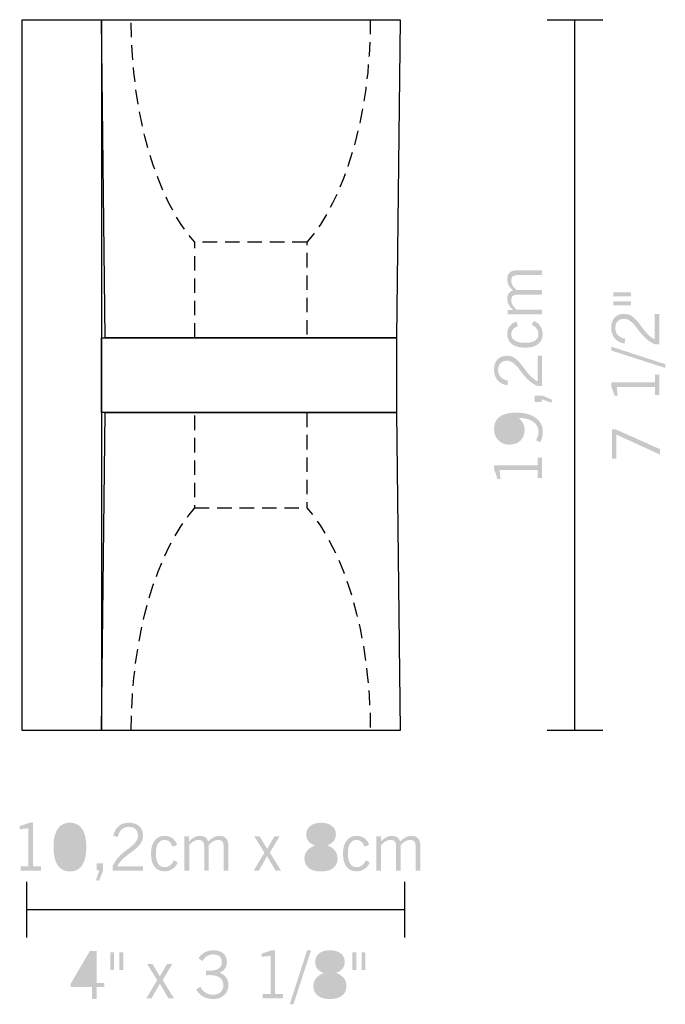
# Model space of a CAD drawing. Extents: x 98.6 to 116, y 130.9 to 157.5.
import ezdxf

# ---------------------------------------------------------------- set-up
doc = ezdxf.new("R2010")
doc.units = 0
doc.linetypes.add('AI9-LType1', pattern=[0.605296, 0.391654, -0.213642])
doc.layers.add('LIVELLO_1', color=160, linetype='Continuous')

# ---------------------------------------------------------------- blocks, each defined once
blk = doc.blocks.new('AI9-BLK9')
at = {"layer": 'LIVELLO_1'}
h = blk.add_hatch(color=250, dxfattribs=at)
h.dxf.hatch_style = 2
edge = h.paths.add_edge_path()
edge.add_spline(control_points=[(-5.047, 0.781), (-5.047, 0.781), (-5.047, -0.398), (-5.047, -0.398), (-5.047, -0.398), (-4.837, -0.398), (-4.837, -0.398), (-4.837, -0.398), (-4.837, -0.514), (-4.837, -0.514), (-4.837, -0.514), (-5.386, -0.514), (-5.386, -0.514), (-5.386, -0.514), (-5.386, -0.398), (-5.386, -0.398), (-5.386, -0.398), (-5.171, -0.398), (-5.171, -0.398), (-5.171, -0.398), (-5.171, 0.631), (-5.171, 0.631), (-5.171, 0.631), (-5.408, 0.605), (-5.408, 0.605), (-5.408, 0.605), (-5.408, 0.693), (-5.408, 0.693), (-5.358, 0.706), (-5.311, 0.721), (-5.267, 0.736), (-5.223, 0.75), (-5.184, 0.766), (-5.147, 0.781), (-5.147, 0.781), (-5.047, 0.781), (-5.047, 0.781)], knot_values=[0, 0, 0, 0, 1, 1, 1, 2, 2, 2, 3, 3, 3, 4, 4, 4, 5, 5, 5, 6, 6, 6, 7, 7, 7, 8, 8, 8, 9, 9, 9, 10, 10, 10, 11, 11, 11, 12, 12, 12, 12], degree=3, periodic=0)
h = blk.add_hatch(color=250, dxfattribs=at)
h.dxf.hatch_style = 2
edge = h.paths.add_edge_path(flags=16)
edge.add_spline(control_points=[(-4.359, 0.122), (-4.359, -0.057), (-4.333, -0.192), (-4.282, -0.284), (-4.23, -0.375), (-4.153, -0.42), (-4.052, -0.42), (-3.95, -0.42), (-3.874, -0.375), (-3.822, -0.284), (-3.77, -0.193), (-3.745, -0.058), (-3.745, 0.122), (-3.745, 0.302), (-3.77, 0.438), (-3.822, 0.529), (-3.874, 0.62), (-3.95, 0.666), (-4.052, 0.666), (-4.152, 0.666), (-4.228, 0.619), (-4.281, 0.527), (-4.333, 0.435), (-4.359, 0.3), (-4.359, 0.122)], knot_values=[0, 0, 0, 0, 1, 1, 1, 2, 2, 2, 3, 3, 3, 4, 4, 4, 5, 5, 5, 6, 6, 6, 7, 7, 7, 8, 8, 8, 8], degree=3, periodic=0)
edge = h.paths.add_edge_path()
edge.add_spline(control_points=[(-4.494, 0.123), (-4.494, 0.338), (-4.457, 0.501), (-4.381, 0.613), (-4.305, 0.725), (-4.195, 0.781), (-4.052, 0.781), (-3.908, 0.781), (-3.798, 0.725), (-3.723, 0.613), (-3.647, 0.501), (-3.61, 0.338), (-3.61, 0.123), (-3.61, -0.092), (-3.647, -0.255), (-3.723, -0.368), (-3.798, -0.48), (-3.908, -0.536), (-4.052, -0.536), (-4.195, -0.536), (-4.305, -0.48), (-4.381, -0.368), (-4.457, -0.255), (-4.494, -0.092), (-4.494, 0.123)], knot_values=[0, 0, 0, 0, 1, 1, 1, 2, 2, 2, 3, 3, 3, 4, 4, 4, 5, 5, 5, 6, 6, 6, 7, 7, 7, 8, 8, 8, 8], degree=3, periodic=0)
h = blk.add_hatch(color=250, dxfattribs=at)
h.dxf.hatch_style = 2
edge = h.paths.add_edge_path()
edge.add_spline(control_points=[(-2.902, -0.514), (-2.902, -0.514), (-2.902, -0.394), (-2.902, -0.394), (-2.874, -0.331), (-2.837, -0.269), (-2.791, -0.21), (-2.745, -0.152), (-2.688, -0.093), (-2.621, -0.033), (-2.59, -0.006), (-2.541, 0.031), (-2.474, 0.08), (-2.407, 0.129), (-2.36, 0.167), (-2.334, 0.194), (-2.293, 0.237), (-2.263, 0.278), (-2.244, 0.316), (-2.225, 0.355), (-2.216, 0.393), (-2.216, 0.433), (-2.216, 0.507), (-2.237, 0.565), (-2.281, 0.607), (-2.324, 0.65), (-2.383, 0.671), (-2.459, 0.671), (-2.537, 0.671), (-2.601, 0.648), (-2.653, 0.6), (-2.705, 0.553), (-2.74, 0.486), (-2.759, 0.398), (-2.759, 0.398), (-2.883, 0.424), (-2.883, 0.424), (-2.857, 0.542), (-2.809, 0.63), (-2.736, 0.691), (-2.664, 0.751), (-2.571, 0.781), (-2.457, 0.781), (-2.341, 0.781), (-2.249, 0.75), (-2.182, 0.689), (-2.114, 0.627), (-2.081, 0.543), (-2.081, 0.438), (-2.081, 0.393), (-2.086, 0.352), (-2.097, 0.316), (-2.108, 0.279), (-2.125, 0.245), (-2.148, 0.214), (-2.192, 0.151), (-2.283, 0.069), (-2.419, -0.033), (-2.45, -0.055), (-2.473, -0.071), (-2.488, -0.083), (-2.56, -0.137), (-2.619, -0.191), (-2.666, -0.243), (-2.713, -0.295), (-2.748, -0.346), (-2.77, -0.395), (-2.77, -0.395), (-2.081, -0.395), (-2.081, -0.395), (-2.081, -0.395), (-2.081, -0.514), (-2.081, -0.514), (-2.081, -0.514), (-2.902, -0.514), (-2.902, -0.514)], knot_values=[0, 0, 0, 0, 1, 1, 1, 2, 2, 2, 3, 3, 3, 4, 4, 4, 5, 5, 5, 6, 6, 6, 7, 7, 7, 8, 8, 8, 9, 9, 9, 10, 10, 10, 11, 11, 11, 12, 12, 12, 13, 13, 13, 14, 14, 14, 15, 15, 15, 16, 16, 16, 17, 17, 17, 18, 18, 18, 19, 19, 19, 20, 20, 20, 21, 21, 21, 22, 22, 22, 23, 23, 23, 24, 24, 24, 25, 25, 25, 25], degree=3, periodic=0)
h = blk.add_hatch(color=250, dxfattribs=at)
h.dxf.hatch_style = 2
edge = h.paths.add_edge_path(flags=16)
edge.add_spline(control_points=[(2.737, 0.225), (2.832, 0.256), (2.898, 0.289), (2.937, 0.326), (2.975, 0.363), (2.994, 0.411), (2.994, 0.471), (2.994, 0.533), (2.97, 0.582), (2.92, 0.619), (2.87, 0.656), (2.803, 0.674), (2.719, 0.674), (2.642, 0.674), (2.578, 0.655), (2.529, 0.617), (2.479, 0.579), (2.454, 0.532), (2.454, 0.474), (2.454, 0.42), (2.477, 0.372), (2.523, 0.332), (2.569, 0.291), (2.641, 0.256), (2.737, 0.225)], knot_values=[0, 0, 0, 0, 1, 1, 1, 2, 2, 2, 3, 3, 3, 4, 4, 4, 5, 5, 5, 6, 6, 6, 7, 7, 7, 8, 8, 8, 8], degree=3, periodic=0)
edge = h.paths.add_edge_path(flags=16)
edge.add_spline(control_points=[(2.702, 0.109), (2.602, 0.071), (2.529, 0.028), (2.482, -0.019), (2.436, -0.067), (2.413, -0.122), (2.413, -0.185), (2.413, -0.253), (2.441, -0.309), (2.497, -0.352), (2.554, -0.396), (2.627, -0.418), (2.717, -0.418), (2.817, -0.418), (2.896, -0.397), (2.953, -0.356), (3.01, -0.315), (3.038, -0.258), (3.038, -0.185), (3.038, -0.12), (3.014, -0.065), (2.964, -0.021), (2.915, 0.023), (2.828, 0.066), (2.702, 0.109)], knot_values=[0, 0, 0, 0, 1, 1, 1, 2, 2, 2, 3, 3, 3, 4, 4, 4, 5, 5, 5, 6, 6, 6, 7, 7, 7, 8, 8, 8, 8], degree=3, periodic=0)
edge = h.paths.add_edge_path()
edge.add_spline(control_points=[(2.558, 0.164), (2.482, 0.193), (2.425, 0.233), (2.386, 0.283), (2.347, 0.333), (2.327, 0.393), (2.327, 0.461), (2.327, 0.557), (2.363, 0.635), (2.434, 0.693), (2.506, 0.752), (2.602, 0.781), (2.72, 0.781), (2.845, 0.781), (2.944, 0.753), (3.017, 0.696), (3.09, 0.64), (3.127, 0.563), (3.127, 0.467), (3.127, 0.397), (3.107, 0.337), (3.069, 0.287), (3.031, 0.238), (2.974, 0.198), (2.897, 0.17), (2.992, 0.131), (3.062, 0.083), (3.107, 0.024), (3.151, -0.034), (3.173, -0.106), (3.173, -0.192), (3.173, -0.3), (3.133, -0.384), (3.053, -0.445), (2.973, -0.506), (2.861, -0.536), (2.718, -0.536), (2.581, -0.536), (2.473, -0.505), (2.395, -0.442), (2.317, -0.379), (2.278, -0.293), (2.278, -0.183), (2.278, -0.106), (2.302, -0.037), (2.35, 0.023), (2.399, 0.083), (2.468, 0.13), (2.558, 0.164)], knot_values=[0, 0, 0, 0, 1, 1, 1, 2, 2, 2, 3, 3, 3, 4, 4, 4, 5, 5, 5, 6, 6, 6, 7, 7, 7, 8, 8, 8, 9, 9, 9, 10, 10, 10, 11, 11, 11, 12, 12, 12, 13, 13, 13, 14, 14, 14, 15, 15, 15, 16, 16, 16, 16], degree=3, periodic=0)
h = blk.add_hatch(color=250, dxfattribs=at)
h.dxf.hatch_style = 2
edge = h.paths.add_edge_path()
edge.add_spline(control_points=[(-1.14, -0.292), (-1.177, -0.372), (-1.225, -0.432), (-1.283, -0.471), (-1.342, -0.511), (-1.411, -0.531), (-1.491, -0.531), (-1.612, -0.531), (-1.704, -0.49), (-1.767, -0.408), (-1.83, -0.327), (-1.862, -0.208), (-1.862, -0.052), (-1.862, 0.097), (-1.829, 0.215), (-1.764, 0.299), (-1.698, 0.383), (-1.607, 0.426), (-1.491, 0.426), (-1.411, 0.426), (-1.343, 0.404), (-1.285, 0.361), (-1.227, 0.318), (-1.184, 0.256), (-1.156, 0.177), (-1.156, 0.177), (-1.285, 0.136), (-1.285, 0.136), (-1.302, 0.194), (-1.33, 0.238), (-1.366, 0.269), (-1.403, 0.3), (-1.446, 0.316), (-1.495, 0.316), (-1.571, 0.316), (-1.63, 0.284), (-1.671, 0.221), (-1.712, 0.157), (-1.732, 0.067), (-1.732, -0.052), (-1.732, -0.173), (-1.712, -0.265), (-1.671, -0.327), (-1.629, -0.389), (-1.568, -0.42), (-1.488, -0.42), (-1.439, -0.42), (-1.393, -0.404), (-1.351, -0.372), (-1.309, -0.34), (-1.274, -0.295), (-1.247, -0.236), (-1.247, -0.236), (-1.14, -0.292), (-1.14, -0.292)], knot_values=[0, 0, 0, 0, 1, 1, 1, 2, 2, 2, 3, 3, 3, 4, 4, 4, 5, 5, 5, 6, 6, 6, 7, 7, 7, 8, 8, 8, 9, 9, 9, 10, 10, 10, 11, 11, 11, 12, 12, 12, 13, 13, 13, 14, 14, 14, 15, 15, 15, 16, 16, 16, 17, 17, 17, 18, 18, 18, 18], degree=3, periodic=0)
h = blk.add_hatch(color=250, dxfattribs=at)
h.dxf.hatch_style = 2
edge = h.paths.add_edge_path()
edge.add_spline(control_points=[(-0.96, -0.514), (-0.96, -0.514), (-0.96, 0.409), (-0.96, 0.409), (-0.96, 0.409), (-0.842, 0.409), (-0.842, 0.409), (-0.842, 0.409), (-0.842, 0.271), (-0.842, 0.271), (-0.79, 0.326), (-0.741, 0.365), (-0.693, 0.389), (-0.646, 0.414), (-0.595, 0.426), (-0.54, 0.426), (-0.483, 0.426), (-0.436, 0.413), (-0.399, 0.387), (-0.362, 0.36), (-0.335, 0.321), (-0.318, 0.271), (-0.267, 0.325), (-0.217, 0.364), (-0.168, 0.389), (-0.12, 0.413), (-0.068, 0.426), (-0.011, 0.426), (0.064, 0.426), (0.122, 0.404), (0.163, 0.359), (0.205, 0.315), (0.225, 0.252), (0.225, 0.171), (0.225, 0.171), (0.225, -0.514), (0.225, -0.514), (0.225, -0.514), (0.098, -0.514), (0.098, -0.514), (0.098, -0.514), (0.098, 0.129), (0.098, 0.129), (0.098, 0.195), (0.087, 0.243), (0.064, 0.272), (0.042, 0.301), (0.005, 0.316), (-0.047, 0.316), (-0.093, 0.316), (-0.138, 0.304), (-0.18, 0.281), (-0.223, 0.258), (-0.265, 0.223), (-0.307, 0.176), (-0.307, 0.176), (-0.307, -0.514), (-0.307, -0.514), (-0.307, -0.514), (-0.428, -0.514), (-0.428, -0.514), (-0.428, -0.514), (-0.428, 0.126), (-0.428, 0.126), (-0.428, 0.192), (-0.439, 0.241), (-0.463, 0.271), (-0.486, 0.3), (-0.523, 0.316), (-0.575, 0.316), (-0.62, 0.316), (-0.664, 0.305), (-0.705, 0.282), (-0.746, 0.26), (-0.789, 0.225), (-0.833, 0.176), (-0.833, 0.176), (-0.833, -0.514), (-0.833, -0.514), (-0.833, -0.514), (-0.96, -0.514), (-0.96, -0.514)], knot_values=[0, 0, 0, 0, 1, 1, 1, 2, 2, 2, 3, 3, 3, 4, 4, 4, 5, 5, 5, 6, 6, 6, 7, 7, 7, 8, 8, 8, 9, 9, 9, 10, 10, 10, 11, 11, 11, 12, 12, 12, 13, 13, 13, 14, 14, 14, 15, 15, 15, 16, 16, 16, 17, 17, 17, 18, 18, 18, 19, 19, 19, 20, 20, 20, 21, 21, 21, 22, 22, 22, 23, 23, 23, 24, 24, 24, 25, 25, 25, 26, 26, 26, 27, 27, 27, 27], degree=3, periodic=0)
h = blk.add_hatch(color=250, dxfattribs=at)
h.dxf.hatch_style = 2
edge = h.paths.add_edge_path()
edge.add_spline(control_points=[(0.906, -0.514), (0.906, -0.514), (1.198, -0.029), (1.198, -0.029), (1.198, -0.029), (0.928, 0.409), (0.928, 0.409), (0.928, 0.409), (1.072, 0.409), (1.072, 0.409), (1.072, 0.409), (1.271, 0.074), (1.271, 0.074), (1.271, 0.074), (1.464, 0.409), (1.464, 0.409), (1.464, 0.409), (1.606, 0.409), (1.606, 0.409), (1.606, 0.409), (1.345, -0.025), (1.345, -0.025), (1.345, -0.025), (1.648, -0.514), (1.648, -0.514), (1.648, -0.514), (1.499, -0.514), (1.499, -0.514), (1.499, -0.514), (1.271, -0.122), (1.271, -0.122), (1.271, -0.122), (1.048, -0.514), (1.048, -0.514), (1.048, -0.514), (0.906, -0.514), (0.906, -0.514)], knot_values=[0, 0, 0, 0, 1, 1, 1, 2, 2, 2, 3, 3, 3, 4, 4, 4, 5, 5, 5, 6, 6, 6, 7, 7, 7, 8, 8, 8, 9, 9, 9, 10, 10, 10, 11, 11, 11, 12, 12, 12, 12], degree=3, periodic=0)
h = blk.add_hatch(color=250, dxfattribs=at)
h.dxf.hatch_style = 2
edge = h.paths.add_edge_path()
edge.add_spline(control_points=[(4.042, -0.292), (4.005, -0.372), (3.957, -0.432), (3.899, -0.471), (3.84, -0.511), (3.771, -0.531), (3.691, -0.531), (3.57, -0.531), (3.478, -0.49), (3.415, -0.408), (3.352, -0.327), (3.32, -0.208), (3.32, -0.052), (3.32, 0.097), (3.353, 0.215), (3.419, 0.299), (3.484, 0.383), (3.575, 0.426), (3.692, 0.426), (3.771, 0.426), (3.84, 0.404), (3.898, 0.361), (3.955, 0.318), (3.998, 0.256), (4.026, 0.177), (4.026, 0.177), (3.898, 0.136), (3.898, 0.136), (3.88, 0.194), (3.853, 0.238), (3.816, 0.269), (3.779, 0.3), (3.737, 0.316), (3.688, 0.316), (3.611, 0.316), (3.552, 0.284), (3.511, 0.221), (3.47, 0.157), (3.45, 0.067), (3.45, -0.052), (3.45, -0.173), (3.47, -0.265), (3.512, -0.327), (3.553, -0.389), (3.614, -0.42), (3.695, -0.42), (3.744, -0.42), (3.789, -0.404), (3.831, -0.372), (3.873, -0.34), (3.908, -0.295), (3.935, -0.236), (3.935, -0.236), (4.042, -0.292), (4.042, -0.292)], knot_values=[0, 0, 0, 0, 1, 1, 1, 2, 2, 2, 3, 3, 3, 4, 4, 4, 5, 5, 5, 6, 6, 6, 7, 7, 7, 8, 8, 8, 9, 9, 9, 10, 10, 10, 11, 11, 11, 12, 12, 12, 13, 13, 13, 14, 14, 14, 15, 15, 15, 16, 16, 16, 17, 17, 17, 18, 18, 18, 18], degree=3, periodic=0)
h = blk.add_hatch(color=250, dxfattribs=at)
h.dxf.hatch_style = 2
edge = h.paths.add_edge_path()
edge.add_spline(control_points=[(4.222, -0.514), (4.222, -0.514), (4.222, 0.409), (4.222, 0.409), (4.222, 0.409), (4.341, 0.409), (4.341, 0.409), (4.341, 0.409), (4.341, 0.271), (4.341, 0.271), (4.392, 0.326), (4.442, 0.365), (4.489, 0.389), (4.536, 0.414), (4.587, 0.426), (4.642, 0.426), (4.699, 0.426), (4.746, 0.413), (4.783, 0.387), (4.821, 0.36), (4.848, 0.321), (4.864, 0.271), (4.916, 0.325), (4.966, 0.364), (5.014, 0.389), (5.062, 0.413), (5.114, 0.426), (5.171, 0.426), (5.246, 0.426), (5.305, 0.404), (5.346, 0.359), (5.387, 0.315), (5.408, 0.252), (5.408, 0.171), (5.408, 0.171), (5.408, -0.514), (5.408, -0.514), (5.408, -0.514), (5.281, -0.514), (5.281, -0.514), (5.281, -0.514), (5.281, 0.129), (5.281, 0.129), (5.281, 0.195), (5.269, 0.243), (5.247, 0.272), (5.224, 0.301), (5.187, 0.316), (5.136, 0.316), (5.089, 0.316), (5.044, 0.304), (5.002, 0.281), (4.96, 0.258), (4.918, 0.223), (4.876, 0.176), (4.876, 0.176), (4.876, -0.514), (4.876, -0.514), (4.876, -0.514), (4.754, -0.514), (4.754, -0.514), (4.754, -0.514), (4.754, 0.126), (4.754, 0.126), (4.754, 0.192), (4.743, 0.241), (4.72, 0.271), (4.697, 0.3), (4.659, 0.316), (4.607, 0.316), (4.562, 0.316), (4.519, 0.305), (4.477, 0.282), (4.436, 0.26), (4.394, 0.225), (4.349, 0.176), (4.349, 0.176), (4.349, -0.514), (4.349, -0.514), (4.349, -0.514), (4.222, -0.514), (4.222, -0.514)], knot_values=[0, 0, 0, 0, 1, 1, 1, 2, 2, 2, 3, 3, 3, 4, 4, 4, 5, 5, 5, 6, 6, 6, 7, 7, 7, 8, 8, 8, 9, 9, 9, 10, 10, 10, 11, 11, 11, 12, 12, 12, 13, 13, 13, 14, 14, 14, 15, 15, 15, 16, 16, 16, 17, 17, 17, 18, 18, 18, 19, 19, 19, 20, 20, 20, 21, 21, 21, 22, 22, 22, 23, 23, 23, 24, 24, 24, 25, 25, 25, 26, 26, 26, 27, 27, 27, 27], degree=3, periodic=0)
h = blk.add_hatch(color=250, dxfattribs=at)
h.dxf.hatch_style = 2
edge = h.paths.add_edge_path()
edge.add_spline(control_points=[(-3.353, -0.778), (-3.353, -0.778), (-3.256, -0.503), (-3.256, -0.503), (-3.256, -0.503), (-3.331, -0.503), (-3.331, -0.503), (-3.331, -0.503), (-3.331, -0.318), (-3.331, -0.318), (-3.331, -0.318), (-3.16, -0.318), (-3.16, -0.318), (-3.16, -0.318), (-3.16, -0.525), (-3.16, -0.525), (-3.16, -0.525), (-3.266, -0.781), (-3.266, -0.781), (-3.266, -0.781), (-3.353, -0.778), (-3.353, -0.778)], knot_values=[0, 0, 0, 0, 1, 1, 1, 2, 2, 2, 3, 3, 3, 4, 4, 4, 5, 5, 5, 6, 6, 6, 7, 7, 7, 7], degree=3, periodic=0)
blk = doc.blocks.new('AI9-BLK8')
at = {"layer": 'LIVELLO_1', "color": 7}
blk.add_blockref('AI9-BLK9', (0.05, -0.038), dxfattribs=at)
blk = doc.blocks.new('AI9-BLK7')
at = {"layer": 'LIVELLO_1'}
h = blk.add_hatch(color=250, dxfattribs=at)
h.dxf.hatch_style = 2
edge = h.paths.add_edge_path(flags=16)
edge.add_spline(control_points=[(-3.403, -0.154), (-3.403, -0.154), (-3.403, 0.591), (-3.403, 0.591), (-3.403, 0.591), (-3.837, -0.154), (-3.837, -0.154), (-3.837, -0.154), (-3.403, -0.154), (-3.403, -0.154)], knot_values=[0, 0, 0, 0, 1, 1, 1, 2, 2, 2, 3, 3, 3, 3], degree=3, periodic=0)
edge = h.paths.add_edge_path()
edge.add_spline(control_points=[(-3.279, 0.708), (-3.279, 0.708), (-3.279, -0.154), (-3.279, -0.154), (-3.279, -0.154), (-3.069, -0.154), (-3.069, -0.154), (-3.069, -0.154), (-3.069, -0.265), (-3.069, -0.265), (-3.069, -0.265), (-3.279, -0.265), (-3.279, -0.265), (-3.279, -0.265), (-3.279, -0.587), (-3.279, -0.587), (-3.279, -0.587), (-3.403, -0.587), (-3.403, -0.587), (-3.403, -0.587), (-3.403, -0.265), (-3.403, -0.265), (-3.403, -0.265), (-3.976, -0.265), (-3.976, -0.265), (-3.976, -0.265), (-3.976, -0.174), (-3.976, -0.174), (-3.976, -0.174), (-3.46, 0.708), (-3.46, 0.708), (-3.46, 0.708), (-3.279, 0.708), (-3.279, 0.708)], knot_values=[0, 0, 0, 0, 1, 1, 1, 2, 2, 2, 3, 3, 3, 4, 4, 4, 5, 5, 5, 6, 6, 6, 7, 7, 7, 8, 8, 8, 9, 9, 9, 10, 10, 10, 11, 11, 11, 11], degree=3, periodic=0)
h = blk.add_hatch(color=250, dxfattribs=at)
h.dxf.hatch_style = 2
edge = h.paths.add_edge_path()
edge.add_spline(control_points=[(-2.558, 0.67), (-2.558, 0.67), (-2.558, 0.193), (-2.558, 0.193), (-2.558, 0.193), (-2.66, 0.193), (-2.66, 0.193), (-2.66, 0.193), (-2.66, 0.67), (-2.66, 0.67), (-2.66, 0.67), (-2.558, 0.67), (-2.558, 0.67)], knot_values=[0, 0, 0, 0, 1, 1, 1, 2, 2, 2, 3, 3, 3, 4, 4, 4, 4], degree=3, periodic=0)
edge = h.paths.add_edge_path()
edge.add_spline(control_points=[(-2.804, 0.67), (-2.804, 0.67), (-2.804, 0.193), (-2.804, 0.193), (-2.804, 0.193), (-2.906, 0.193), (-2.906, 0.193), (-2.906, 0.193), (-2.906, 0.67), (-2.906, 0.67), (-2.906, 0.67), (-2.804, 0.67), (-2.804, 0.67)], knot_values=[0, 0, 0, 0, 1, 1, 1, 2, 2, 2, 3, 3, 3, 4, 4, 4, 4], degree=3, periodic=0)
h = blk.add_hatch(color=250, dxfattribs=at)
h.dxf.hatch_style = 2
edge = h.paths.add_edge_path()
edge.add_spline(control_points=[(-0.587, -0.332), (-0.587, -0.332), (-0.478, -0.256), (-0.478, -0.256), (-0.438, -0.327), (-0.391, -0.381), (-0.334, -0.417), (-0.277, -0.453), (-0.212, -0.471), (-0.141, -0.471), (-0.052, -0.471), (0.018, -0.449), (0.068, -0.404), (0.119, -0.359), (0.144, -0.296), (0.144, -0.215), (0.144, -0.126), (0.113, -0.058), (0.05, -0.011), (-0.012, 0.035), (-0.104, 0.058), (-0.226, 0.058), (-0.243, 0.058), (-0.259, 0.058), (-0.274, 0.057), (-0.289, 0.056), (-0.305, 0.055), (-0.322, 0.054), (-0.322, 0.054), (-0.322, 0.177), (-0.322, 0.177), (-0.317, 0.177), (-0.31, 0.177), (-0.301, 0.176), (-0.265, 0.175), (-0.24, 0.174), (-0.227, 0.174), (-0.119, 0.174), (-0.037, 0.194), (0.02, 0.236), (0.077, 0.278), (0.105, 0.338), (0.105, 0.417), (0.105, 0.479), (0.084, 0.528), (0.042, 0.564), (0, 0.599), (-0.058, 0.617), (-0.131, 0.617), (-0.19, 0.617), (-0.244, 0.603), (-0.291, 0.575), (-0.338, 0.547), (-0.382, 0.502), (-0.425, 0.441), (-0.425, 0.441), (-0.526, 0.517), (-0.526, 0.517), (-0.473, 0.589), (-0.414, 0.643), (-0.348, 0.678), (-0.282, 0.713), (-0.207, 0.73), (-0.125, 0.73), (-0.014, 0.73), (0.075, 0.702), (0.141, 0.646), (0.207, 0.59), (0.24, 0.516), (0.24, 0.422), (0.24, 0.351), (0.224, 0.291), (0.19, 0.24), (0.157, 0.19), (0.109, 0.151), (0.044, 0.124), (0.122, 0.094), (0.181, 0.051), (0.221, -0.004), (0.261, -0.06), (0.282, -0.126), (0.282, -0.203), (0.282, -0.32), (0.244, -0.413), (0.169, -0.483), (0.094, -0.552), (-0.007, -0.587), (-0.135, -0.587), (-0.235, -0.587), (-0.324, -0.566), (-0.4, -0.523), (-0.476, -0.48), (-0.538, -0.417), (-0.587, -0.332)], knot_values=[0, 0, 0, 0, 1, 1, 1, 2, 2, 2, 3, 3, 3, 4, 4, 4, 5, 5, 5, 6, 6, 6, 7, 7, 7, 8, 8, 8, 9, 9, 9, 10, 10, 10, 11, 11, 11, 12, 12, 12, 13, 13, 13, 14, 14, 14, 15, 15, 15, 16, 16, 16, 17, 17, 17, 18, 18, 18, 19, 19, 19, 20, 20, 20, 21, 21, 21, 22, 22, 22, 23, 23, 23, 24, 24, 24, 25, 25, 25, 26, 26, 26, 27, 27, 27, 28, 28, 28, 29, 29, 29, 30, 30, 30, 31, 31, 31, 31], degree=3, periodic=0)
h = blk.add_hatch(color=250, dxfattribs=at)
h.dxf.hatch_style = 2
edge = h.paths.add_edge_path()
edge.add_spline(control_points=[(1.543, 0.73), (1.543, 0.73), (1.543, -0.449), (1.543, -0.449), (1.543, -0.449), (1.753, -0.449), (1.753, -0.449), (1.753, -0.449), (1.753, -0.565), (1.753, -0.565), (1.753, -0.565), (1.204, -0.565), (1.204, -0.565), (1.204, -0.565), (1.204, -0.449), (1.204, -0.449), (1.204, -0.449), (1.419, -0.449), (1.419, -0.449), (1.419, -0.449), (1.419, 0.58), (1.419, 0.58), (1.419, 0.58), (1.182, 0.554), (1.182, 0.554), (1.182, 0.554), (1.182, 0.642), (1.182, 0.642), (1.232, 0.656), (1.279, 0.669), (1.322, 0.685), (1.366, 0.7), (1.406, 0.715), (1.442, 0.73), (1.442, 0.73), (1.543, 0.73), (1.543, 0.73)], knot_values=[0, 0, 0, 0, 1, 1, 1, 2, 2, 2, 3, 3, 3, 4, 4, 4, 5, 5, 5, 6, 6, 6, 7, 7, 7, 8, 8, 8, 9, 9, 9, 10, 10, 10, 11, 11, 11, 12, 12, 12, 12], degree=3, periodic=0)
h = blk.add_hatch(color=250, dxfattribs=at)
h.dxf.hatch_style = 2
edge = h.paths.add_edge_path()
edge.add_spline(control_points=[(2.512, 0.73), (2.512, 0.73), (2.037, -0.73), (2.037, -0.73), (2.037, -0.73), (1.936, -0.73), (1.936, -0.73), (1.936, -0.73), (2.407, 0.73), (2.407, 0.73), (2.407, 0.73), (2.512, 0.73), (2.512, 0.73)], knot_values=[0, 0, 0, 0, 1, 1, 1, 2, 2, 2, 3, 3, 3, 4, 4, 4, 4], degree=3, periodic=0)
h = blk.add_hatch(color=250, dxfattribs=at)
h.dxf.hatch_style = 2
edge = h.paths.add_edge_path(flags=16)
edge.add_spline(control_points=[(3.032, 0.174), (3.127, 0.204), (3.193, 0.238), (3.231, 0.275), (3.27, 0.312), (3.289, 0.36), (3.289, 0.42), (3.289, 0.482), (3.264, 0.532), (3.215, 0.568), (3.165, 0.605), (3.098, 0.623), (3.014, 0.623), (2.937, 0.623), (2.873, 0.604), (2.824, 0.566), (2.774, 0.528), (2.749, 0.481), (2.749, 0.423), (2.749, 0.369), (2.772, 0.321), (2.818, 0.281), (2.864, 0.24), (2.935, 0.204), (3.032, 0.174)], knot_values=[0, 0, 0, 0, 1, 1, 1, 2, 2, 2, 3, 3, 3, 4, 4, 4, 5, 5, 5, 6, 6, 6, 7, 7, 7, 8, 8, 8, 8], degree=3, periodic=0)
edge = h.paths.add_edge_path(flags=16)
edge.add_spline(control_points=[(2.997, 0.058), (2.897, 0.02), (2.824, -0.023), (2.777, -0.07), (2.731, -0.118), (2.707, -0.173), (2.707, -0.236), (2.707, -0.304), (2.736, -0.36), (2.792, -0.403), (2.848, -0.447), (2.921, -0.469), (3.011, -0.469), (3.112, -0.469), (3.191, -0.448), (3.248, -0.407), (3.304, -0.366), (3.333, -0.309), (3.333, -0.236), (3.333, -0.171), (3.308, -0.116), (3.259, -0.072), (3.21, -0.028), (3.122, 0.015), (2.997, 0.058)], knot_values=[0, 0, 0, 0, 1, 1, 1, 2, 2, 2, 3, 3, 3, 4, 4, 4, 5, 5, 5, 6, 6, 6, 7, 7, 7, 8, 8, 8, 8], degree=3, periodic=0)
edge = h.paths.add_edge_path()
edge.add_spline(control_points=[(2.853, 0.113), (2.777, 0.142), (2.719, 0.182), (2.681, 0.232), (2.642, 0.282), (2.622, 0.342), (2.622, 0.41), (2.622, 0.506), (2.658, 0.584), (2.729, 0.642), (2.801, 0.701), (2.896, 0.73), (3.015, 0.73), (3.14, 0.73), (3.239, 0.702), (3.312, 0.645), (3.385, 0.589), (3.421, 0.512), (3.421, 0.416), (3.421, 0.346), (3.402, 0.286), (3.364, 0.236), (3.325, 0.187), (3.268, 0.147), (3.192, 0.119), (3.287, 0.08), (3.356, 0.032), (3.401, -0.027), (3.446, -0.085), (3.468, -0.157), (3.468, -0.243), (3.468, -0.351), (3.428, -0.435), (3.348, -0.496), (3.267, -0.557), (3.156, -0.587), (3.013, -0.587), (2.876, -0.587), (2.768, -0.556), (2.69, -0.493), (2.612, -0.43), (2.572, -0.344), (2.572, -0.234), (2.572, -0.157), (2.596, -0.088), (2.645, -0.028), (2.694, 0.032), (2.763, 0.079), (2.853, 0.113)], knot_values=[0, 0, 0, 0, 1, 1, 1, 2, 2, 2, 3, 3, 3, 4, 4, 4, 5, 5, 5, 6, 6, 6, 7, 7, 7, 8, 8, 8, 9, 9, 9, 10, 10, 10, 11, 11, 11, 12, 12, 12, 13, 13, 13, 14, 14, 14, 15, 15, 15, 16, 16, 16, 16], degree=3, periodic=0)
h = blk.add_hatch(color=250, dxfattribs=at)
h.dxf.hatch_style = 2
edge = h.paths.add_edge_path()
edge.add_spline(control_points=[(3.976, 0.67), (3.976, 0.67), (3.976, 0.193), (3.976, 0.193), (3.976, 0.193), (3.874, 0.193), (3.874, 0.193), (3.874, 0.193), (3.874, 0.67), (3.874, 0.67), (3.874, 0.67), (3.976, 0.67), (3.976, 0.67)], knot_values=[0, 0, 0, 0, 1, 1, 1, 2, 2, 2, 3, 3, 3, 4, 4, 4, 4], degree=3, periodic=0)
edge = h.paths.add_edge_path()
edge.add_spline(control_points=[(3.731, 0.67), (3.731, 0.67), (3.731, 0.193), (3.731, 0.193), (3.731, 0.193), (3.629, 0.193), (3.629, 0.193), (3.629, 0.193), (3.629, 0.67), (3.629, 0.67), (3.629, 0.67), (3.731, 0.67), (3.731, 0.67)], knot_values=[0, 0, 0, 0, 1, 1, 1, 2, 2, 2, 3, 3, 3, 4, 4, 4, 4], degree=3, periodic=0)
h = blk.add_hatch(color=250, dxfattribs=at)
h.dxf.hatch_style = 2
edge = h.paths.add_edge_path()
edge.add_spline(control_points=[(-1.933, -0.565), (-1.933, -0.565), (-1.641, -0.08), (-1.641, -0.08), (-1.641, -0.08), (-1.911, 0.358), (-1.911, 0.358), (-1.911, 0.358), (-1.768, 0.358), (-1.768, 0.358), (-1.768, 0.358), (-1.569, 0.023), (-1.569, 0.023), (-1.569, 0.023), (-1.375, 0.358), (-1.375, 0.358), (-1.375, 0.358), (-1.233, 0.358), (-1.233, 0.358), (-1.233, 0.358), (-1.494, -0.076), (-1.494, -0.076), (-1.494, -0.076), (-1.192, -0.565), (-1.192, -0.565), (-1.192, -0.565), (-1.34, -0.565), (-1.34, -0.565), (-1.34, -0.565), (-1.569, -0.173), (-1.569, -0.173), (-1.569, -0.173), (-1.791, -0.565), (-1.791, -0.565), (-1.791, -0.565), (-1.933, -0.565), (-1.933, -0.565)], knot_values=[0, 0, 0, 0, 1, 1, 1, 2, 2, 2, 3, 3, 3, 4, 4, 4, 5, 5, 5, 6, 6, 6, 7, 7, 7, 8, 8, 8, 9, 9, 9, 10, 10, 10, 11, 11, 11, 12, 12, 12, 12], degree=3, periodic=0)
blk = doc.blocks.new('AI9-BLK6')
at = {"layer": 'LIVELLO_1', "color": 7}
blk.add_blockref('AI9-BLK7', (-0.005, 0.013), dxfattribs=at)
blk = doc.blocks.new('AI9-BLK5')
at = {"layer": 'LIVELLO_1'}
h = blk.add_hatch(color=250, dxfattribs=at)
h.dxf.hatch_style = 2
edge = h.paths.add_edge_path()
edge.add_spline(control_points=[(0.514, 1.631), (0.514, 1.631), (-0.409, 1.631), (-0.409, 1.631), (-0.409, 1.631), (-0.409, 1.749), (-0.409, 1.749), (-0.409, 1.749), (-0.271, 1.749), (-0.271, 1.749), (-0.326, 1.801), (-0.365, 1.85), (-0.389, 1.898), (-0.414, 1.945), (-0.426, 1.996), (-0.426, 2.051), (-0.426, 2.108), (-0.413, 2.155), (-0.387, 2.192), (-0.36, 2.23), (-0.321, 2.257), (-0.271, 2.273), (-0.325, 2.324), (-0.364, 2.374), (-0.389, 2.423), (-0.413, 2.471), (-0.426, 2.523), (-0.426, 2.58), (-0.426, 2.655), (-0.404, 2.713), (-0.359, 2.754), (-0.315, 2.796), (-0.252, 2.816), (-0.171, 2.816), (-0.171, 2.816), (0.514, 2.816), (0.514, 2.816), (0.514, 2.816), (0.514, 2.689), (0.514, 2.689), (0.514, 2.689), (-0.129, 2.689), (-0.129, 2.689), (-0.195, 2.689), (-0.243, 2.678), (-0.272, 2.655), (-0.301, 2.633), (-0.316, 2.596), (-0.316, 2.544), (-0.316, 2.498), (-0.304, 2.453), (-0.281, 2.411), (-0.258, 2.369), (-0.223, 2.326), (-0.176, 2.284), (-0.176, 2.284), (0.514, 2.284), (0.514, 2.284), (0.514, 2.284), (0.514, 2.163), (0.514, 2.163), (0.514, 2.163), (-0.126, 2.163), (-0.126, 2.163), (-0.192, 2.163), (-0.241, 2.152), (-0.271, 2.128), (-0.3, 2.105), (-0.316, 2.068), (-0.316, 2.016), (-0.316, 1.971), (-0.305, 1.927), (-0.282, 1.886), (-0.26, 1.845), (-0.225, 1.802), (-0.176, 1.758), (-0.176, 1.758), (0.514, 1.758), (0.514, 1.758), (0.514, 1.758), (0.514, 1.631), (0.514, 1.631)], knot_values=[0, 0, 0, 0, 1, 1, 1, 2, 2, 2, 3, 3, 3, 4, 4, 4, 5, 5, 5, 6, 6, 6, 7, 7, 7, 8, 8, 8, 9, 9, 9, 10, 10, 10, 11, 11, 11, 12, 12, 12, 13, 13, 13, 14, 14, 14, 15, 15, 15, 16, 16, 16, 17, 17, 17, 18, 18, 18, 19, 19, 19, 20, 20, 20, 21, 21, 21, 22, 22, 22, 23, 23, 23, 24, 24, 24, 25, 25, 25, 26, 26, 26, 27, 27, 27, 27], degree=3, periodic=0)
h = blk.add_hatch(color=250, dxfattribs=at)
h.dxf.hatch_style = 2
edge = h.paths.add_edge_path()
edge.add_spline(control_points=[(0.292, 1.451), (0.372, 1.414), (0.432, 1.366), (0.471, 1.307), (0.511, 1.249), (0.531, 1.18), (0.531, 1.1), (0.531, 0.979), (0.49, 0.887), (0.408, 0.824), (0.327, 0.761), (0.208, 0.729), (0.052, 0.729), (-0.097, 0.729), (-0.215, 0.762), (-0.299, 0.828), (-0.383, 0.893), (-0.426, 0.984), (-0.426, 1.1), (-0.426, 1.18), (-0.404, 1.249), (-0.361, 1.306), (-0.318, 1.364), (-0.256, 1.407), (-0.177, 1.435), (-0.177, 1.435), (-0.136, 1.307), (-0.136, 1.307), (-0.194, 1.289), (-0.238, 1.262), (-0.269, 1.225), (-0.3, 1.188), (-0.316, 1.145), (-0.316, 1.096), (-0.316, 1.02), (-0.284, 0.961), (-0.221, 0.92), (-0.157, 0.879), (-0.067, 0.859), (0.052, 0.859), (0.173, 0.859), (0.265, 0.879), (0.327, 0.92), (0.389, 0.962), (0.42, 1.023), (0.42, 1.103), (0.42, 1.152), (0.404, 1.198), (0.372, 1.24), (0.34, 1.282), (0.295, 1.317), (0.236, 1.344), (0.236, 1.344), (0.292, 1.451), (0.292, 1.451)], knot_values=[0, 0, 0, 0, 1, 1, 1, 2, 2, 2, 3, 3, 3, 4, 4, 4, 5, 5, 5, 6, 6, 6, 7, 7, 7, 8, 8, 8, 9, 9, 9, 10, 10, 10, 11, 11, 11, 12, 12, 12, 13, 13, 13, 14, 14, 14, 15, 15, 15, 16, 16, 16, 17, 17, 17, 18, 18, 18, 18], degree=3, periodic=0)
h = blk.add_hatch(color=250, dxfattribs=at)
h.dxf.hatch_style = 2
edge = h.paths.add_edge_path()
edge.add_spline(control_points=[(0.514, -0.311), (0.514, -0.311), (0.394, -0.311), (0.394, -0.311), (0.331, -0.283), (0.269, -0.246), (0.21, -0.2), (0.152, -0.154), (0.093, -0.097), (0.033, -0.03), (0.006, 0.001), (-0.031, 0.05), (-0.08, 0.117), (-0.129, 0.184), (-0.167, 0.231), (-0.194, 0.257), (-0.237, 0.298), (-0.278, 0.328), (-0.316, 0.347), (-0.355, 0.366), (-0.393, 0.375), (-0.433, 0.375), (-0.507, 0.375), (-0.565, 0.354), (-0.607, 0.31), (-0.65, 0.267), (-0.671, 0.207), (-0.671, 0.132), (-0.671, 0.055), (-0.648, -0.01), (-0.6, -0.062), (-0.553, -0.114), (-0.486, -0.149), (-0.398, -0.168), (-0.398, -0.168), (-0.424, -0.292), (-0.424, -0.292), (-0.542, -0.266), (-0.63, -0.218), (-0.691, -0.145), (-0.751, -0.073), (-0.781, 0.02), (-0.781, 0.134), (-0.781, 0.25), (-0.75, 0.342), (-0.689, 0.409), (-0.627, 0.477), (-0.543, 0.51), (-0.438, 0.51), (-0.393, 0.51), (-0.352, 0.505), (-0.316, 0.494), (-0.279, 0.483), (-0.245, 0.466), (-0.214, 0.443), (-0.151, 0.399), (-0.069, 0.309), (0.033, 0.172), (0.055, 0.141), (0.071, 0.119), (0.083, 0.104), (0.137, 0.031), (0.191, -0.028), (0.243, -0.075), (0.295, -0.122), (0.346, -0.157), (0.395, -0.179), (0.395, -0.179), (0.395, 0.51), (0.395, 0.51), (0.395, 0.51), (0.514, 0.51), (0.514, 0.51), (0.514, 0.51), (0.514, -0.311), (0.514, -0.311)], knot_values=[0, 0, 0, 0, 1, 1, 1, 2, 2, 2, 3, 3, 3, 4, 4, 4, 5, 5, 5, 6, 6, 6, 7, 7, 7, 8, 8, 8, 9, 9, 9, 10, 10, 10, 11, 11, 11, 12, 12, 12, 13, 13, 13, 14, 14, 14, 15, 15, 15, 16, 16, 16, 17, 17, 17, 18, 18, 18, 19, 19, 19, 20, 20, 20, 21, 21, 21, 22, 22, 22, 23, 23, 23, 24, 24, 24, 25, 25, 25, 25], degree=3, periodic=0)
h = blk.add_hatch(color=250, dxfattribs=at)
h.dxf.hatch_style = 2
edge = h.paths.add_edge_path()
edge.add_spline(control_points=[(0.778, -0.762), (0.778, -0.762), (0.503, -0.665), (0.503, -0.665), (0.503, -0.665), (0.503, -0.74), (0.503, -0.74), (0.503, -0.74), (0.318, -0.74), (0.318, -0.74), (0.318, -0.74), (0.318, -0.569), (0.318, -0.569), (0.318, -0.569), (0.525, -0.569), (0.525, -0.569), (0.525, -0.569), (0.781, -0.675), (0.781, -0.675), (0.781, -0.675), (0.778, -0.762), (0.778, -0.762)], knot_values=[0, 0, 0, 0, 1, 1, 1, 2, 2, 2, 3, 3, 3, 4, 4, 4, 5, 5, 5, 6, 6, 6, 7, 7, 7, 7], degree=3, periodic=0)
h = blk.add_hatch(color=250, dxfattribs=at)
h.dxf.hatch_style = 2
edge = h.paths.add_edge_path(flags=16)
edge.add_spline(control_points=[(-0.308, -1.167), (-0.419, -1.172), (-0.506, -1.201), (-0.57, -1.256), (-0.634, -1.31), (-0.666, -1.383), (-0.666, -1.473), (-0.666, -1.554), (-0.637, -1.621), (-0.582, -1.674), (-0.525, -1.728), (-0.455, -1.755), (-0.37, -1.755), (-0.278, -1.755), (-0.204, -1.73), (-0.15, -1.68), (-0.095, -1.63), (-0.068, -1.563), (-0.068, -1.48), (-0.068, -1.414), (-0.088, -1.354), (-0.129, -1.301), (-0.17, -1.248), (-0.229, -1.203), (-0.308, -1.167)], knot_values=[0, 0, 0, 0, 1, 1, 1, 2, 2, 2, 3, 3, 3, 4, 4, 4, 5, 5, 5, 6, 6, 6, 7, 7, 7, 8, 8, 8, 8], degree=3, periodic=0)
edge = h.paths.add_edge_path()
edge.add_spline(control_points=[(-0.118, -1.169), (-0.064, -1.216), (-0.023, -1.267), (0.004, -1.321), (0.032, -1.376), (0.045, -1.435), (0.045, -1.498), (0.045, -1.617), (0.008, -1.712), (-0.068, -1.783), (-0.144, -1.854), (-0.246, -1.89), (-0.373, -1.89), (-0.492, -1.89), (-0.589, -1.851), (-0.665, -1.773), (-0.741, -1.695), (-0.779, -1.595), (-0.779, -1.472), (-0.779, -1.325), (-0.729, -1.214), (-0.629, -1.139), (-0.529, -1.064), (-0.381, -1.027), (-0.186, -1.027), (0.037, -1.027), (0.212, -1.073), (0.342, -1.167), (0.471, -1.26), (0.536, -1.386), (0.536, -1.544), (0.536, -1.602), (0.53, -1.655), (0.517, -1.702), (0.504, -1.749), (0.485, -1.791), (0.461, -1.826), (0.461, -1.826), (0.351, -1.77), (0.351, -1.77), (0.374, -1.737), (0.39, -1.702), (0.401, -1.664), (0.412, -1.626), (0.418, -1.585), (0.418, -1.54), (0.418, -1.427), (0.369, -1.337), (0.273, -1.27), (0.177, -1.203), (0.047, -1.169), (-0.118, -1.169)], knot_values=[0, 0, 0, 0, 1, 1, 1, 2, 2, 2, 3, 3, 3, 4, 4, 4, 5, 5, 5, 6, 6, 6, 7, 7, 7, 8, 8, 8, 9, 9, 9, 10, 10, 10, 11, 11, 11, 12, 12, 12, 13, 13, 13, 14, 14, 14, 15, 15, 15, 16, 16, 16, 17, 17, 17, 17], degree=3, periodic=0)
h = blk.add_hatch(color=250, dxfattribs=at)
h.dxf.hatch_style = 2
edge = h.paths.add_edge_path()
edge.add_spline(control_points=[(-0.781, -2.455), (-0.781, -2.455), (0.398, -2.455), (0.398, -2.455), (0.398, -2.455), (0.398, -2.246), (0.398, -2.246), (0.398, -2.246), (0.514, -2.246), (0.514, -2.246), (0.514, -2.246), (0.514, -2.794), (0.514, -2.794), (0.514, -2.794), (0.398, -2.794), (0.398, -2.794), (0.398, -2.794), (0.398, -2.579), (0.398, -2.579), (0.398, -2.579), (-0.631, -2.579), (-0.631, -2.579), (-0.631, -2.579), (-0.605, -2.816), (-0.605, -2.816), (-0.605, -2.816), (-0.693, -2.816), (-0.693, -2.816), (-0.706, -2.767), (-0.721, -2.72), (-0.736, -2.676), (-0.75, -2.632), (-0.766, -2.592), (-0.781, -2.557), (-0.781, -2.557), (-0.781, -2.455), (-0.781, -2.455)], knot_values=[0, 0, 0, 0, 1, 1, 1, 2, 2, 2, 3, 3, 3, 4, 4, 4, 5, 5, 5, 6, 6, 6, 7, 7, 7, 8, 8, 8, 9, 9, 9, 10, 10, 10, 11, 11, 11, 12, 12, 12, 12], degree=3, periodic=0)
blk = doc.blocks.new('AI9-BLK4')
at = {"layer": 'LIVELLO_1', "color": 7}
blk.add_blockref('AI9-BLK5', (0.038, 0.05), dxfattribs=at)
blk = doc.blocks.new('AI9-BLK3')
at = {"layer": 'LIVELLO_1'}
h = blk.add_hatch(color=250, dxfattribs=at)
h.dxf.hatch_style = 2
edge = h.paths.add_edge_path()
edge.add_spline(control_points=[(-0.67, 2.002), (-0.67, 2.002), (-0.193, 2.002), (-0.193, 2.002), (-0.193, 2.002), (-0.193, 1.9), (-0.193, 1.9), (-0.193, 1.9), (-0.67, 1.9), (-0.67, 1.9), (-0.67, 1.9), (-0.67, 2.002), (-0.67, 2.002)], knot_values=[0, 0, 0, 0, 1, 1, 1, 2, 2, 2, 3, 3, 3, 4, 4, 4, 4], degree=3, periodic=0)
edge = h.paths.add_edge_path()
edge.add_spline(control_points=[(-0.67, 2.247), (-0.67, 2.247), (-0.193, 2.247), (-0.193, 2.247), (-0.193, 2.247), (-0.193, 2.145), (-0.193, 2.145), (-0.193, 2.145), (-0.67, 2.145), (-0.67, 2.145), (-0.67, 2.145), (-0.67, 2.247), (-0.67, 2.247)], knot_values=[0, 0, 0, 0, 1, 1, 1, 2, 2, 2, 3, 3, 3, 4, 4, 4, 4], degree=3, periodic=0)
h = blk.add_hatch(color=250, dxfattribs=at)
h.dxf.hatch_style = 2
edge = h.paths.add_edge_path()
edge.add_spline(control_points=[(0.565, 0.846), (0.565, 0.846), (0.445, 0.846), (0.445, 0.846), (0.382, 0.874), (0.32, 0.911), (0.261, 0.957), (0.203, 1.003), (0.144, 1.059), (0.084, 1.127), (0.057, 1.158), (0.02, 1.207), (-0.029, 1.274), (-0.078, 1.341), (-0.116, 1.388), (-0.143, 1.414), (-0.186, 1.455), (-0.227, 1.485), (-0.265, 1.504), (-0.304, 1.523), (-0.342, 1.532), (-0.382, 1.532), (-0.456, 1.532), (-0.514, 1.511), (-0.556, 1.467), (-0.599, 1.424), (-0.62, 1.365), (-0.62, 1.289), (-0.62, 1.211), (-0.597, 1.147), (-0.549, 1.095), (-0.502, 1.043), (-0.435, 1.008), (-0.347, 0.989), (-0.347, 0.989), (-0.373, 0.865), (-0.373, 0.865), (-0.491, 0.89), (-0.579, 0.939), (-0.64, 1.012), (-0.7, 1.084), (-0.73, 1.177), (-0.73, 1.291), (-0.73, 1.407), (-0.699, 1.499), (-0.638, 1.566), (-0.576, 1.634), (-0.492, 1.667), (-0.387, 1.667), (-0.342, 1.667), (-0.301, 1.662), (-0.265, 1.651), (-0.228, 1.64), (-0.194, 1.623), (-0.163, 1.6), (-0.1, 1.556), (-0.018, 1.465), (0.084, 1.328), (0.106, 1.298), (0.122, 1.275), (0.134, 1.26), (0.188, 1.188), (0.242, 1.129), (0.294, 1.082), (0.346, 1.034), (0.397, 1), (0.446, 0.978), (0.446, 0.978), (0.446, 1.667), (0.446, 1.667), (0.446, 1.667), (0.565, 1.667), (0.565, 1.667), (0.565, 1.667), (0.565, 0.846), (0.565, 0.846)], knot_values=[0, 0, 0, 0, 1, 1, 1, 2, 2, 2, 3, 3, 3, 4, 4, 4, 5, 5, 5, 6, 6, 6, 7, 7, 7, 8, 8, 8, 9, 9, 9, 10, 10, 10, 11, 11, 11, 12, 12, 12, 13, 13, 13, 14, 14, 14, 15, 15, 15, 16, 16, 16, 17, 17, 17, 18, 18, 18, 19, 19, 19, 20, 20, 20, 21, 21, 21, 22, 22, 22, 23, 23, 23, 24, 24, 24, 25, 25, 25, 25], degree=3, periodic=0)
h = blk.add_hatch(color=250, dxfattribs=at)
h.dxf.hatch_style = 2
edge = h.paths.add_edge_path()
edge.add_spline(control_points=[(-0.73, 0.782), (-0.73, 0.782), (0.73, 0.308), (0.73, 0.308), (0.73, 0.308), (0.73, 0.207), (0.73, 0.207), (0.73, 0.207), (-0.73, 0.678), (-0.73, 0.678), (-0.73, 0.678), (-0.73, 0.782), (-0.73, 0.782)], knot_values=[0, 0, 0, 0, 1, 1, 1, 2, 2, 2, 3, 3, 3, 4, 4, 4, 4], degree=3, periodic=0)
h = blk.add_hatch(color=250, dxfattribs=at)
h.dxf.hatch_style = 2
edge = h.paths.add_edge_path()
edge.add_spline(control_points=[(-0.73, -0.186), (-0.73, -0.186), (0.449, -0.186), (0.449, -0.186), (0.449, -0.186), (0.449, 0.024), (0.449, 0.024), (0.449, 0.024), (0.565, 0.024), (0.565, 0.024), (0.565, 0.024), (0.565, -0.525), (0.565, -0.525), (0.565, -0.525), (0.449, -0.525), (0.449, -0.525), (0.449, -0.525), (0.449, -0.31), (0.449, -0.31), (0.449, -0.31), (-0.58, -0.31), (-0.58, -0.31), (-0.58, -0.31), (-0.554, -0.547), (-0.554, -0.547), (-0.554, -0.547), (-0.642, -0.547), (-0.642, -0.547), (-0.655, -0.497), (-0.67, -0.45), (-0.685, -0.407), (-0.699, -0.363), (-0.715, -0.323), (-0.73, -0.287), (-0.73, -0.287), (-0.73, -0.186), (-0.73, -0.186)], knot_values=[0, 0, 0, 0, 1, 1, 1, 2, 2, 2, 3, 3, 3, 4, 4, 4, 5, 5, 5, 6, 6, 6, 7, 7, 7, 8, 8, 8, 9, 9, 9, 10, 10, 10, 11, 11, 11, 12, 12, 12, 12], degree=3, periodic=0)
h = blk.add_hatch(color=250, dxfattribs=at)
h.dxf.hatch_style = 2
edge = h.paths.add_edge_path()
edge.add_spline(control_points=[(0.587, -2.134), (0.587, -2.134), (-0.59, -1.594), (-0.59, -1.594), (-0.59, -1.594), (-0.59, -2.247), (-0.59, -2.247), (-0.59, -2.247), (-0.708, -2.247), (-0.708, -2.247), (-0.708, -2.247), (-0.708, -1.448), (-0.708, -1.448), (-0.708, -1.448), (-0.623, -1.448), (-0.623, -1.448), (-0.623, -1.448), (0.587, -1.987), (0.587, -1.987), (0.587, -1.987), (0.587, -2.134), (0.587, -2.134)], knot_values=[0, 0, 0, 0, 1, 1, 1, 2, 2, 2, 3, 3, 3, 4, 4, 4, 5, 5, 5, 6, 6, 6, 7, 7, 7, 7], degree=3, periodic=0)
blk = doc.blocks.new('AI9-BLK2')
at = {"layer": 'LIVELLO_1', "color": 7}
blk.add_blockref('AI9-BLK3', (-0.013, 0.024), dxfattribs=at)
blk = doc.blocks.new('AI9-BLK1')
at = {"layer": 'LIVELLO_1', "color": 250, "linetype": 'AI9-LType1'}
blk.add_line((1.512, -1.717), (-1.512, -1.717), dxfattribs=at)
at = {"layer": 'LIVELLO_1', "color": 250}
blk.add_lwpolyline([(-4.032, 4.295), (4.033, 4.295), (3.932, -4.295), (-3.931, -4.295), (-4.032, 4.295)], close=True, dxfattribs=at)
at = {"layer": 'LIVELLO_1', "color": 250, "linetype": 'AI9-LType1'}
for points in [[(-1.512, -4.295), (-1.512, -4.295), (-1.512, -1.717), (-1.512, -1.717), (-2.53, -0.569), (-3.226, 1.696), (-3.226, 4.295)], [(3.226, 4.295), (3.226, 1.696), (2.531, -0.569), (1.512, -1.717), (1.512, -1.717), (1.512, -4.295), (1.512, -4.295)]]:
    blk.add_open_spline(points, degree=3, knots=[0, 0, 0, 0, 1, 1, 1, 2, 2, 2, 2], dxfattribs=at)

msp = doc.modelspace()

# ---------------------------------------------------------------- linework, layer by layer
at = {"layer": 'LIVELLO_1', "color": 250}
for p, q in [((112.8, 157.489), (114.3, 157.489)), ((113.55, 138.289), (113.55, 157.489)), ((114.3, 138.289), (112.8, 138.289)), ((98.75, 132.695), (98.75, 134.195)), ((108.95, 134.195), (108.95, 132.695)), ((108.95, 133.445), (98.75, 133.445))]:
    msp.add_line(p, q, dxfattribs=at)
at = {"layer": 'LIVELLO_1', "color": 250, "linetype": 'AI9-LType1'}
msp.add_line((103.287, 144.299), (106.311, 144.299), dxfattribs=at)
at = {"layer": 'LIVELLO_1', "color": 250}
for points in [[(100.766, 157.487), (100.766, 138.287), (98.631, 138.287), (98.631, 157.487), (100.766, 157.487)], [(108.73, 146.876), (100.766, 146.876), (100.766, 148.897), (108.73, 148.897), (108.73, 146.876)], [(108.831, 138.287), (100.766, 138.287), (100.867, 146.876), (108.73, 146.876), (108.831, 138.287)]]:
    msp.add_lwpolyline(points, close=True, dxfattribs=at)
at = {"layer": 'LIVELLO_1', "color": 250, "linetype": 'AI9-LType1'}
for points in [[(101.573, 138.287), (101.573, 140.885), (102.268, 143.152), (103.287, 144.299), (103.287, 144.299), (103.287, 146.876), (103.287, 146.876)], [(106.311, 146.876), (106.311, 146.876), (106.311, 144.299), (106.311, 144.299), (107.329, 143.152), (108.025, 140.885), (108.025, 138.287)]]:
    msp.add_open_spline(points, degree=3, knots=[0, 0, 0, 0, 1, 1, 1, 2, 2, 2, 2], dxfattribs=at)

# ---------------------------------------------------------------- block references
at = {"layer": 'LIVELLO_1', "color": 7}
for name, p in [('AI9-BLK1', (104.799, 153.192)), ('AI9-BLK4', (112.108, 147.85)), ('AI9-BLK2', (115.271, 147.85)), ('AI9-BLK8', (103.919, 135.051)), ('AI9-BLK6', (103.919, 131.606))]:
    msp.add_blockref(name, p, dxfattribs=at)

doc.saveas('drawing.dxf')
